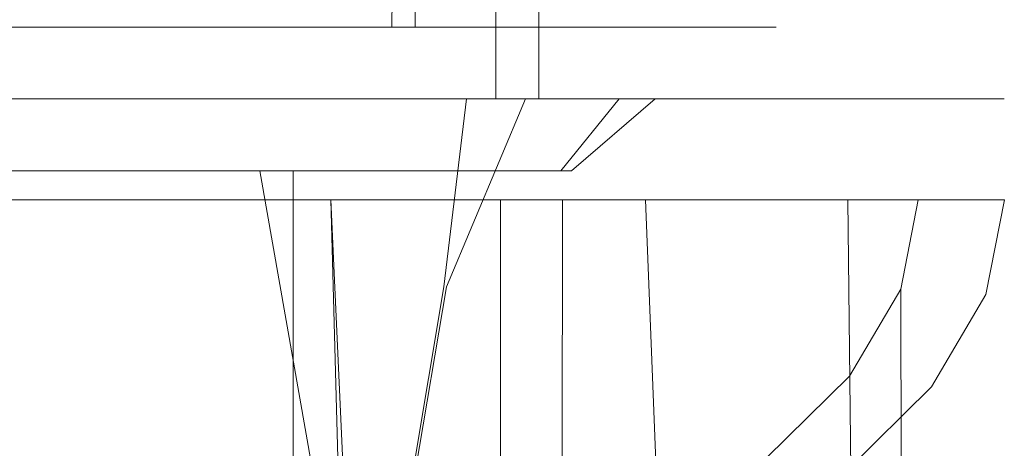
# Model space of a CAD drawing. Extents: x -110 to 110, y -195 to 0.
# Drawn here: x 67 to 81, y -22 to -16 of the extents above; entities that cross this region are included whole.
import ezdxf

# ---------------------------------------------------------------- set-up
doc = ezdxf.new("R2010")
doc.units = 0
doc.header["$LTSCALE"] = 500
doc.header["$MEASUREMENT"] = 0
doc.layers.add('BESCO_CHROM', color=7, linetype='Continuous')

msp = doc.modelspace()

# ---------------------------------------------------------------- linework, layer by layer
at = {"layer": 'BESCO_CHROM', "lineweight": 0}
for points, invisible_edges in [([(68.02, -3.098, 19.392), (64.72, -3.098, 20.454), (64.736, -16.698, 20.45), (68.032, -16.698, 19.387)], 14), ([(67.148, -16.698, -19.731), (65.506, -3.098, -20.254), (68.768, -3.098, -19.064), (68.761, -16.698, -19.067)], 5), ([(71.098, -3.098, 17.803), (68.02, -3.098, 19.392), (68.032, -16.698, 19.387), (71.108, -16.698, 17.797)], 14), ([(68.768, -3.098, -19.064), (70.306, -16.698, -18.275), (68.761, -16.698, -19.067), (68.768, -3.098, -19.064)], 15), ([(70.306, -16.698, -18.275), (68.768, -3.098, -19.064), (71.786, -3.098, -17.354), (71.786, -16.698, -17.354)], 13), ([(71.108, -16.698, 17.797), (73.883, -16.698, 15.722), (73.876, -3.098, 15.728), (71.098, -3.098, 17.803)], 9), ([(71.786, -16.698, -17.354), (71.786, -3.098, -17.354), (73.184, -3.098, -16.313), (74.481, -16.698, -15.17)], 13), ([(74.487, -3.098, -15.165), (74.481, -16.698, -15.17), (73.184, -3.098, -16.313), (74.487, -3.098, -15.165)], 10), ([(76.276, -3.098, 13.221), (73.876, -3.098, 15.728), (73.883, -16.698, 15.722), (76.28, -16.698, 13.216)], 14), ([(76.782, -16.698, -12.571), (74.481, -16.698, -15.17), (74.487, -3.098, -15.165), (75.695, -3.098, -13.908)], 11), ([(76.792, -3.098, -12.558), (76.782, -16.698, -12.571), (75.695, -3.098, -13.908), (76.792, -3.098, -12.558)], 11), ([(78.23, -3.098, 10.354), (76.276, -3.098, 13.221), (76.28, -16.698, 13.216), (78.234, -16.698, 10.348)], 10), ([(76.792, -3.098, -12.558), (78.631, -3.098, -9.613), (78.621, -16.698, -9.633), (76.782, -16.698, -12.571)], 10), ([(79.685, -3.098, 7.206), (78.23, -3.098, 10.354), (78.234, -16.698, 10.348), (79.689, -16.698, 7.197)], 14), ([(78.631, -3.098, -9.613), (79.958, -3.098, -6.412), (79.951, -16.698, -6.433), (78.621, -16.698, -9.633)], 14), ([(80.602, -3.098, 3.864), (79.685, -3.098, 7.206), (79.689, -16.698, 7.197), (80.604, -16.698, 3.853)], 14), ([(79.958, -3.098, -6.412), (80.74, -3.098, -3.036), (80.737, -16.698, -3.053), (79.951, -16.698, -6.433)], 14), ([(80.956, -3.098, 0.42), (80.602, -3.098, 3.864), (80.604, -16.698, 3.853), (80.957, -16.698, 0.407)], 14), ([(80.74, -3.098, -3.036), (80.956, -3.098, 0.42), (80.957, -16.698, 0.407), (80.737, -16.698, -3.053)], 14), ([(65.843, -10.698, -16.879), (64.367, -15.698, -17.323), (67.308, -15.698, -16.295), (67.3, -10.698, -16.299)], 15), ([(67.72, -15.698, 16.103), (64.806, -15.698, 17.206), (64.827, -10.698, 17.2), (67.736, -10.698, 16.095)], 15), ([(67.3, -10.698, -16.299), (67.308, -15.698, -16.295), (68.693, -10.698, -15.597), (67.3, -10.698, -16.299)], 15), ([(70.026, -15.698, -14.772), (70.026, -10.698, -14.772), (68.693, -10.698, -15.597), (67.308, -15.698, -16.295)], 15), ([(70.399, -15.698, 14.511), (67.72, -15.698, 16.103), (67.736, -10.698, 16.095), (70.409, -10.698, 14.503)], 15), ([(72.44, -10.698, -12.798), (70.026, -10.698, -14.772), (70.026, -15.698, -14.772), (72.438, -15.698, -12.799)], 15), ([(72.76, -15.698, 12.478), (70.399, -15.698, 14.511), (70.409, -10.698, 14.503), (72.766, -10.698, 12.471)], 6), ([(74.474, -10.698, -10.434), (72.44, -10.698, -12.798), (72.438, -15.698, -12.799), (74.471, -15.698, -10.438)], 13), ([(74.732, -15.698, 10.066), (72.76, -15.698, 12.478), (72.766, -10.698, 12.471), (74.736, -10.698, 10.059)], 15), ([(76.064, -10.698, -7.758), (74.474, -10.698, -10.434), (74.471, -15.698, -10.438), (76.063, -15.698, -7.76)], 11), ([(76.256, -15.698, 7.348), (74.732, -15.698, 10.066), (74.736, -10.698, 10.059), (76.258, -10.698, 7.342)], 15), ([(77.166, -10.698, -4.845), (76.064, -10.698, -7.758), (76.063, -15.698, -7.76), (77.166, -15.698, -4.846)], 11), ([(77.284, -15.698, 4.406), (76.256, -15.698, 7.348), (76.258, -10.698, 7.342), (77.285, -10.698, 4.404)], 10), ([(77.747, -10.698, -1.78), (77.166, -10.698, -4.845), (77.166, -15.698, -4.846), (77.746, -15.698, -1.784)], 15), ([(77.786, -10.698, 1.334), (77.786, -15.698, 1.331), (77.284, -15.698, 4.406), (77.285, -10.698, 4.404)], 13), ([(77.747, -10.698, -1.78), (77.746, -15.698, -1.784), (77.786, -15.698, 1.331), (77.786, -10.698, 1.334)], 13), ([(64.367, -15.698, -17.323), (64.61, -16.698, -18.293), (67.719, -16.698, -17.207), (67.308, -15.698, -16.295)], 7), ([(67.72, -15.698, 16.103), (68.153, -16.698, 17.004), (65.077, -16.698, 18.168), (64.806, -15.698, 17.206)], 7), ([(70.589, -16.698, -15.598), (70.026, -15.698, -14.772), (67.308, -15.698, -16.295), (67.719, -16.698, -17.207)], 13), ([(70.979, -16.698, 15.325), (68.153, -16.698, 17.004), (67.72, -15.698, 16.103), (70.399, -15.698, 14.511)], 11), ([(71.914, -16.698, -14.608), (70.026, -15.698, -14.772), (70.589, -16.698, -15.598), (71.914, -16.698, -14.608)], 15), ([(71.914, -16.698, -14.608), (72.438, -15.698, -12.799), (70.026, -15.698, -14.772), (71.914, -16.698, -14.608)], 13), ([(70.399, -15.698, 14.511), (72.76, -15.698, 12.478), (73.472, -16.698, 13.18), (70.979, -16.698, 15.325)], 15), ([(73.142, -16.698, -13.51), (72.438, -15.698, -12.799), (71.914, -16.698, -14.608), (73.142, -16.698, -13.51)], 15), ([(74.274, -16.698, -12.304), (74.471, -15.698, -10.438), (72.438, -15.698, -12.799), (74.274, -16.698, -12.304)], 13), ([(74.274, -16.698, -12.304), (72.438, -15.698, -12.799), (73.142, -16.698, -13.51), (74.274, -16.698, -12.304)], 15), ([(72.76, -15.698, 12.478), (74.732, -15.698, 10.066), (75.555, -16.698, 10.634), (73.472, -16.698, 13.18)], 14), ([(75.295, -16.698, -11.005), (74.471, -15.698, -10.438), (74.274, -16.698, -12.304), (75.295, -16.698, -11.005)], 15), ([(76.063, -15.698, -7.76), (74.471, -15.698, -10.438), (75.295, -16.698, -11.005), (76.974, -16.698, -8.174)], 15), ([(77.164, -16.698, 7.766), (75.555, -16.698, 10.634), (74.732, -15.698, 10.066), (76.256, -15.698, 7.348)], 11), ([(77.166, -15.698, -4.846), (76.063, -15.698, -7.76), (76.974, -16.698, -8.174), (78.134, -16.698, -5.098)], 15), ([(78.251, -16.698, 4.662), (77.164, -16.698, 7.766), (76.256, -15.698, 7.348), (77.284, -15.698, 4.406)], 15), ([(78.134, -16.698, -5.098), (78.743, -16.698, -1.868), (77.746, -15.698, -1.784), (77.166, -15.698, -4.846)], 11), ([(77.284, -15.698, 4.406), (77.786, -15.698, 1.331), (78.782, -16.698, 1.418), (78.251, -16.698, 4.662)], 15), ([(77.786, -15.698, 1.331), (77.746, -15.698, -1.784), (78.743, -16.698, -1.868), (78.782, -16.698, 1.418)], 15), ([(65.491, -16.698, -20.259), (67.719, -16.698, -17.207), (62.077, -16.698, -20.893), (65.491, -16.698, -20.259)], 11), ([(62.077, -16.698, -20.893), (67.719, -16.698, -17.207), (64.61, -16.698, -18.293), (62.077, -16.698, -20.893)], 15), ([(63.959, -19.312, 18.261), (66.517, -19.312, 17.506), (67.461, -16.698, 17.457), (64.777, -16.698, 18.379)], 11), ([(64.736, -16.698, 20.45), (65.077, -16.698, 18.168), (68.153, -16.698, 17.004), (68.032, -16.698, 19.387)], 7), ([(64.777, -16.698, 18.379), (69.417, -16.698, 13.368), (67.212, -16.698, 14.682), (64.777, -16.698, 18.379)], 15), ([(67.461, -16.698, 17.457), (69.417, -16.698, 13.368), (64.777, -16.698, 18.379), (67.461, -16.698, 17.457)], 15), ([(70.589, -16.698, -15.598), (65.491, -16.698, -20.259), (78.621, -16.698, -9.633), (70.589, -16.698, -15.598)], 15), ([(70.589, -16.698, -15.598), (67.719, -16.698, -17.207), (65.491, -16.698, -20.259), (70.589, -16.698, -15.598)], 15), ([(78.621, -16.698, -9.633), (65.491, -16.698, -20.259), (76.782, -16.698, -12.571), (78.621, -16.698, -9.633)], 15), ([(65.491, -16.698, -20.259), (67.148, -16.698, -19.731), (76.782, -16.698, -12.571), (65.491, -16.698, -20.259)], 14), ([(65.852, -17.698, -14.201), (67.005, -17.698, -13.666), (67.577, -16.698, -14.496), (66.41, -16.698, -15.051)], 15), ([(68.93, -16.698, -16.75), (68.898, -19.312, -16.419), (66.47, -19.312, -17.524), (66.331, -16.698, -17.9)], 7), ([(66.41, -16.698, -15.051), (67.577, -16.698, -14.496), (68.93, -16.698, -16.75), (66.331, -16.698, -17.9)], 15), ([(67.549, -17.698, 13.372), (66.419, -17.698, 13.953), (67.212, -16.698, 14.682), (67.549, -17.698, 13.372)], 14), ([(66.517, -19.312, 17.506), (68.941, -19.312, 16.395), (69.979, -16.698, 16.144), (67.461, -16.698, 17.457)], 11), ([(67.005, -17.698, -13.666), (68.109, -17.698, -13.038), (68.691, -16.698, -13.853), (67.577, -16.698, -14.496)], 15), ([(67.148, -16.698, -19.731), (68.761, -16.698, -19.067), (76.782, -16.698, -12.571), (67.148, -16.698, -19.731)], 15), ([(69.417, -16.698, 13.368), (68.627, -17.698, 12.7), (67.549, -17.698, 13.372), (67.212, -16.698, 14.682)], 15), ([(67.461, -16.698, 17.457), (73.083, -16.698, 9.795), (71.391, -16.698, 11.726), (67.461, -16.698, 17.457)], 15), ([(67.461, -16.698, 17.457), (71.391, -16.698, 11.726), (69.417, -16.698, 13.368), (67.461, -16.698, 17.457)], 15), ([(78.829, -16.698, 2.234), (73.083, -16.698, 9.795), (67.461, -16.698, 17.457), (78.829, -16.698, 2.234)], 15), ([(69.979, -16.698, 16.144), (78.829, -16.698, 2.234), (67.461, -16.698, 17.457), (69.979, -16.698, 16.144)], 15), ([(68.93, -16.698, -16.75), (67.577, -16.698, -14.496), (68.691, -16.698, -13.853), (68.93, -16.698, -16.75)], 15), ([(68.032, -16.698, 19.387), (68.153, -16.698, 17.004), (70.979, -16.698, 15.325), (71.108, -16.698, 17.797)], 7), ([(68.109, -17.698, -13.038), (69.158, -17.698, -12.321), (69.756, -16.698, -13.122), (68.691, -16.698, -13.853)], 15), ([(69.646, -17.698, 11.941), (68.627, -17.698, 12.7), (69.417, -16.698, 13.368), (69.646, -17.698, 11.941)], 14), ([(68.691, -16.698, -13.853), (69.756, -16.698, -13.122), (71.327, -16.698, -15.225), (68.93, -16.698, -16.75)], 11), ([(76.782, -16.698, -12.571), (68.761, -16.698, -19.067), (74.481, -16.698, -15.17), (76.782, -16.698, -12.571)], 11), ([(68.761, -16.698, -19.067), (70.306, -16.698, -18.275), (74.481, -16.698, -15.17), (68.761, -16.698, -19.067)], 14), ([(71.327, -16.698, -15.225), (71.143, -19.312, -14.98), (68.898, -19.312, -16.419), (68.93, -16.698, -16.75)], 15), ([(68.941, -19.312, 16.395), (71.183, -19.312, 14.95), (72.277, -16.698, 14.468), (69.979, -16.698, 16.144)], 15), ([(69.158, -17.698, -12.321), (70.144, -17.698, -11.519), (69.756, -16.698, -13.122), (69.158, -17.698, -12.321)], 15), ([(71.391, -16.698, 11.726), (70.599, -17.698, 11.1), (69.646, -17.698, 11.941), (69.417, -16.698, 13.368)], 15), ([(69.756, -16.698, -13.122), (71.689, -16.698, -11.427), (72.437, -16.698, -14.329), (71.327, -16.698, -15.225)], 11), ([(69.756, -16.698, -13.122), (70.144, -17.698, -11.519), (71.689, -16.698, -11.427), (69.756, -16.698, -13.122)], 15), ([(78.287, -16.698, 5.016), (78.829, -16.698, 2.234), (69.979, -16.698, 16.144), (78.287, -16.698, 5.016)], 15), ([(72.277, -16.698, 14.468), (78.287, -16.698, 5.016), (69.979, -16.698, 16.144), (72.277, -16.698, 14.468)], 11), ([(70.144, -17.698, -11.519), (71.061, -17.698, -10.639), (71.689, -16.698, -11.427), (70.144, -17.698, -11.519)], 14), ([(74.481, -16.698, -15.17), (70.306, -16.698, -18.275), (71.786, -16.698, -17.354), (74.481, -16.698, -15.17)], 9), ([(70.589, -16.698, -15.598), (78.621, -16.698, -9.633), (71.914, -16.698, -14.608), (70.589, -16.698, -15.598)], 15), ([(71.48, -17.698, 10.183), (70.599, -17.698, 11.1), (71.391, -16.698, 11.726), (71.48, -17.698, 10.183)], 14), ([(71.108, -16.698, 17.797), (70.979, -16.698, 15.325), (73.472, -16.698, 13.18), (73.883, -16.698, 15.722)], 7), ([(71.689, -16.698, -11.427), (71.061, -17.698, -10.639), (71.901, -17.698, -9.686), (73.334, -16.698, -9.45)], 13), ([(73.161, -19.312, -13.236), (71.143, -19.312, -14.98), (71.327, -16.698, -15.225), (72.437, -16.698, -14.329)], 15), ([(71.183, -19.312, 14.95), (73.197, -19.312, 13.201), (74.297, -16.698, 12.468), (72.277, -16.698, 14.468)], 9), ([(73.083, -16.698, 9.795), (71.48, -17.698, 10.183), (71.391, -16.698, 11.726), (73.083, -16.698, 9.795)], 15), ([(72.281, -17.698, 9.197), (71.48, -17.698, 10.183), (73.083, -16.698, 9.795), (72.281, -17.698, 9.197)], 15), ([(71.689, -16.698, -11.427), (73.334, -16.698, -9.45), (74.437, -16.698, -12.305), (73.473, -16.698, -13.357)], 15), ([(72.437, -16.698, -14.329), (71.689, -16.698, -11.427), (73.473, -16.698, -13.357), (72.437, -16.698, -14.329)], 11), ([(71.901, -17.698, -9.686), (72.66, -17.698, -8.667), (73.334, -16.698, -9.45), (71.901, -17.698, -9.686)], 15), ([(71.914, -16.698, -14.608), (78.621, -16.698, -9.633), (73.142, -16.698, -13.51), (71.914, -16.698, -14.608)], 15), ([(74.297, -16.698, 12.468), (75.996, -16.698, 10.192), (72.277, -16.698, 14.468), (74.297, -16.698, 12.468)], 15), ([(75.996, -16.698, 10.192), (77.335, -16.698, 7.689), (72.277, -16.698, 14.468), (75.996, -16.698, 10.192)], 15), ([(77.335, -16.698, 7.689), (78.287, -16.698, 5.016), (72.277, -16.698, 14.468), (77.335, -16.698, 7.689)], 15), ([(72.999, -17.698, 8.149), (72.281, -17.698, 9.197), (73.083, -16.698, 9.795), (72.999, -17.698, 8.149)], 14), ([(73.473, -16.698, -13.357), (73.161, -19.312, -13.236), (72.437, -16.698, -14.329), (73.473, -16.698, -13.357)], 15), ([(73.334, -16.698, -9.45), (72.66, -17.698, -8.667), (73.333, -17.698, -7.588), (74.647, -16.698, -7.243)], 13), ([(73.627, -17.698, 7.044), (72.999, -17.698, 8.149), (74.454, -16.698, 7.622), (73.627, -17.698, 7.044)], 15), ([(74.454, -16.698, 7.622), (72.999, -17.698, 8.149), (73.083, -16.698, 9.795), (74.454, -16.698, 7.622)], 15), ([(78.829, -16.698, 2.234), (74.454, -16.698, 7.622), (73.083, -16.698, 9.795), (78.829, -16.698, 2.234)], 15), ([(73.142, -16.698, -13.51), (78.621, -16.698, -9.633), (74.274, -16.698, -12.304), (73.142, -16.698, -13.51)], 15), ([(74.911, -19.312, -11.223), (73.161, -19.312, -13.236), (73.473, -16.698, -13.357), (74.437, -16.698, -12.305)], 9), ([(74.297, -16.698, 12.468), (73.197, -19.312, 13.201), (74.941, -19.312, 11.183), (74.297, -16.698, 12.468)], 15), ([(73.333, -17.698, -7.588), (73.913, -17.698, -6.458), (74.647, -16.698, -7.243), (73.333, -17.698, -7.588)], 15), ([(73.334, -16.698, -9.45), (74.647, -16.698, -7.243), (76.816, -16.698, -8.77), (75.318, -16.698, -11.187)], 15), ([(74.437, -16.698, -12.305), (73.334, -16.698, -9.45), (75.318, -16.698, -11.187), (74.437, -16.698, -12.305)], 11), ([(76.28, -16.698, 13.216), (73.883, -16.698, 15.722), (73.472, -16.698, 13.18), (76.28, -16.698, 13.216)], 14), ([(75.555, -16.698, 10.634), (76.28, -16.698, 13.216), (73.472, -16.698, 13.18), (75.555, -16.698, 10.634)], 15), ([(75.468, -16.698, 5.26), (74.162, -17.698, 5.891), (73.627, -17.698, 7.044), (74.454, -16.698, 7.622)], 13), ([(74.647, -16.698, -7.243), (73.913, -17.698, -6.458), (74.399, -17.698, -5.284), (75.598, -16.698, -4.86)], 13), ([(74.6, -17.698, 4.699), (74.162, -17.698, 5.891), (75.468, -16.698, 5.26), (74.6, -17.698, 4.699)], 15), ([(74.274, -16.698, -12.304), (79.951, -16.698, -6.433), (75.295, -16.698, -11.005), (74.274, -16.698, -12.304)], 15), ([(78.621, -16.698, -9.633), (79.951, -16.698, -6.433), (74.274, -16.698, -12.304), (78.621, -16.698, -9.633)], 14), ([(74.941, -19.312, 11.183), (76.38, -19.312, 8.937), (75.996, -16.698, 10.192), (74.297, -16.698, 12.468)], 11), ([(74.399, -17.698, -5.284), (74.786, -17.698, -4.073), (75.598, -16.698, -4.86), (74.399, -17.698, -5.284)], 13), ([(75.318, -16.698, -11.187), (74.911, -19.312, -11.223), (74.437, -16.698, -12.305), (75.318, -16.698, -11.187)], 15), ([(78.951, -16.698, -0.597), (74.454, -16.698, 7.622), (78.829, -16.698, 2.234), (78.951, -16.698, -0.597)], 15), ([(78.951, -16.698, -0.597), (75.468, -16.698, 5.26), (74.454, -16.698, 7.622), (78.951, -16.698, -0.597)], 15), ([(76.099, -16.698, 2.771), (74.938, -17.698, 3.474), (74.6, -17.698, 4.699), (75.468, -16.698, 5.26)], 12), ([(74.647, -16.698, -7.243), (75.598, -16.698, -4.86), (77.933, -16.698, -6.163), (76.816, -16.698, -8.77)], 15), ([(75.598, -16.698, -4.86), (74.786, -17.698, -4.073), (75.072, -17.698, -2.835), (76.166, -16.698, -2.351)], 15), ([(76.356, -19.312, -8.981), (74.911, -19.312, -11.223), (75.318, -16.698, -11.187), (76.816, -16.698, -8.77)], 11), ([(75.174, -17.698, 2.225), (74.938, -17.698, 3.474), (76.099, -16.698, 2.771), (75.174, -17.698, 2.225)], 15), ([(75.072, -17.698, -2.835), (75.254, -17.698, -1.578), (76.166, -16.698, -2.351), (75.072, -17.698, -2.835)], 15), ([(76.334, -16.698, 0.214), (75.306, -17.698, 0.961), (75.174, -17.698, 2.225), (76.099, -16.698, 2.771)], 15), ([(75.332, -17.698, -0.309), (76.334, -16.698, 0.214), (76.166, -16.698, -2.351), (75.254, -17.698, -1.578)], 15), ([(75.295, -16.698, -11.005), (79.951, -16.698, -6.433), (76.974, -16.698, -8.174), (75.295, -16.698, -11.005)], 15), ([(75.332, -17.698, -0.309), (75.306, -17.698, 0.961), (76.334, -16.698, 0.214), (75.332, -17.698, -0.309)], 15), ([(78.951, -16.698, -0.597), (76.099, -16.698, 2.771), (75.468, -16.698, 5.26), (78.951, -16.698, -0.597)], 15), ([(77.164, -16.698, 7.766), (78.234, -16.698, 10.348), (75.555, -16.698, 10.634), (77.164, -16.698, 7.766)], 15), ([(78.234, -16.698, 10.348), (76.28, -16.698, 13.216), (75.555, -16.698, 10.634), (78.234, -16.698, 10.348)], 15), ([(76.166, -16.698, -2.351), (78.651, -16.698, -3.417), (77.933, -16.698, -6.163), (75.598, -16.698, -4.86)], 5), ([(76.38, -19.312, 8.937), (77.484, -19.312, 6.509), (77.335, -16.698, 7.689), (75.996, -16.698, 10.192)], 11), ([(78.651, -16.698, -3.417), (76.334, -16.698, 0.214), (76.099, -16.698, 2.771), (78.651, -16.698, -3.417)], 13), ([(78.651, -16.698, -3.417), (76.099, -16.698, 2.771), (78.951, -16.698, -0.597), (78.651, -16.698, -3.417)], 15), ([(78.651, -16.698, -3.417), (76.166, -16.698, -2.351), (76.334, -16.698, 0.214), (78.651, -16.698, -3.417)], 13), ([(77.467, -19.312, -6.556), (76.356, -19.312, -8.981), (76.816, -16.698, -8.77), (77.933, -16.698, -6.163)], 11), ([(76.974, -16.698, -8.174), (80.737, -16.698, -3.053), (78.134, -16.698, -5.098), (76.974, -16.698, -8.174)], 15), ([(79.951, -16.698, -6.433), (80.737, -16.698, -3.053), (76.974, -16.698, -8.174), (79.951, -16.698, -6.433)], 14), ([(79.689, -16.698, 7.197), (77.164, -16.698, 7.766), (78.251, -16.698, 4.662), (80.604, -16.698, 3.853)], 7), ([(79.689, -16.698, 7.197), (78.234, -16.698, 10.348), (77.164, -16.698, 7.766), (79.689, -16.698, 7.197)], 14), ([(77.484, -19.312, 6.509), (78.232, -19.312, 3.949), (78.287, -16.698, 5.016), (77.335, -16.698, 7.689)], 11), ([(77.933, -16.698, -6.163), (78.651, -16.698, -3.417), (78.222, -19.312, -3.998), (77.467, -19.312, -6.556)], 15), ([(78.134, -16.698, -5.098), (80.737, -16.698, -3.053), (78.743, -16.698, -1.868), (78.134, -16.698, -5.098)], 15), ([(78.651, -16.698, -3.417), (78.951, -16.698, -0.597), (78.605, -19.312, -1.358), (78.222, -19.312, -3.998)], 14), ([(78.232, -19.312, 3.949), (78.608, -19.312, 1.309), (78.829, -16.698, 2.234), (78.287, -16.698, 5.016)], 11), ([(80.604, -16.698, 3.853), (78.251, -16.698, 4.662), (78.782, -16.698, 1.418), (80.957, -16.698, 0.407)], 7), ([(78.608, -19.312, 1.309), (78.605, -19.312, -1.358), (78.951, -16.698, -0.597), (78.829, -16.698, 2.234)], 11), ([(80.957, -16.698, 0.407), (78.782, -16.698, 1.418), (78.743, -16.698, -1.868), (80.737, -16.698, -3.053)], 7), ([(65.244, -17.698, 14.439), (66.419, -17.698, 13.953), (67.544, -22.698, 13.374), (65.243, -22.698, 14.439)], 15), ([(67.544, -22.698, 13.374), (66.419, -17.698, 13.953), (67.549, -17.698, 13.372), (67.544, -22.698, 13.374)], 15), ([(67.005, -22.698, -13.666), (69.158, -22.698, -12.321), (68.109, -17.698, -13.038), (67.005, -17.698, -13.666)], 11), ([(67.549, -17.698, 13.372), (68.627, -17.698, 12.7), (69.642, -22.698, 11.944), (67.544, -22.698, 13.374)], 10), ([(68.109, -17.698, -13.038), (69.158, -22.698, -12.321), (69.158, -17.698, -12.321), (68.109, -17.698, -13.038)], 11), ([(69.642, -22.698, 11.944), (68.627, -17.698, 12.7), (69.646, -17.698, 11.941), (69.642, -22.698, 11.944)], 15), ([(69.158, -17.698, -12.321), (69.158, -22.698, -12.321), (70.148, -22.698, -11.515), (70.144, -17.698, -11.519)], 5), ([(69.646, -17.698, 11.941), (70.599, -17.698, 11.1), (71.477, -22.698, 10.186), (69.642, -22.698, 11.944)], 8), ([(70.148, -22.698, -11.515), (71.064, -22.698, -10.635), (71.061, -17.698, -10.639), (70.144, -17.698, -11.519)], 15), ([(71.477, -22.698, 10.186), (70.599, -17.698, 11.1), (71.48, -17.698, 10.183), (71.477, -22.698, 10.186)], 15), ([(71.064, -22.698, -10.635), (71.909, -22.698, -9.676), (71.901, -17.698, -9.686), (71.061, -17.698, -10.639)], 6), ([(71.48, -17.698, 10.183), (72.281, -17.698, 9.197), (72.997, -22.698, 8.15), (71.477, -22.698, 10.186)], 10), ([(71.909, -22.698, -9.676), (72.669, -22.698, -8.654), (72.66, -17.698, -8.667), (71.901, -17.698, -9.686)], 10), ([(72.997, -22.698, 8.15), (72.281, -17.698, 9.197), (72.999, -17.698, 8.149), (72.997, -22.698, 8.15)], 15), ([(72.669, -22.698, -8.654), (73.333, -17.698, -7.588), (72.66, -17.698, -8.667), (72.669, -22.698, -8.654)], 15), ([(73.333, -17.698, -7.588), (72.669, -22.698, -8.654), (73.921, -22.698, -6.442), (73.913, -17.698, -6.458)], 5), ([(73.627, -17.698, 7.044), (74.161, -22.698, 5.893), (72.997, -22.698, 8.15), (72.999, -17.698, 8.149)], 5), ([(74.161, -22.698, 5.893), (73.627, -17.698, 7.044), (74.162, -17.698, 5.891), (74.161, -22.698, 5.893)], 15), ([(73.921, -22.698, -6.442), (74.399, -17.698, -5.284), (73.913, -17.698, -6.458), (73.921, -22.698, -6.442)], 15), ([(74.786, -17.698, -4.073), (74.399, -17.698, -5.284), (73.921, -22.698, -6.442), (74.79, -22.698, -4.058)], 14), ([(74.6, -17.698, 4.699), (74.937, -22.698, 3.477), (74.161, -22.698, 5.893), (74.162, -17.698, 5.891)], 5), ([(74.937, -22.698, 3.477), (74.6, -17.698, 4.699), (74.938, -17.698, 3.474), (74.937, -22.698, 3.477)], 15), ([(74.79, -22.698, -4.058), (75.072, -17.698, -2.835), (74.786, -17.698, -4.073), (74.79, -22.698, -4.058)], 15), ([(75.072, -17.698, -2.835), (74.79, -22.698, -4.058), (75.256, -22.698, -1.565), (75.254, -17.698, -1.578)], 13), ([(75.174, -17.698, 2.225), (75.305, -22.698, 0.97), (74.937, -22.698, 3.477), (74.938, -17.698, 3.474)], 15), ([(75.305, -22.698, 0.97), (75.174, -17.698, 2.225), (75.306, -17.698, 0.961), (75.305, -22.698, 0.97)], 15), ([(75.256, -22.698, -1.565), (75.332, -17.698, -0.309), (75.254, -17.698, -1.578), (75.256, -22.698, -1.565)], 15), ([(75.332, -17.698, -0.309), (75.256, -22.698, -1.565), (75.305, -22.698, 0.97), (75.306, -17.698, 0.961)], 13), ([(66.073, -18.102, -18.833), (65.461, -33.602, -19.021), (67.88, -43.602, -18.147), (66.073, -18.102, -18.833)], 11), ([(69.499, -18.102, -18.709), (66.456, -18.102, -19.97), (66.073, -18.102, -18.833), (68.94, -18.102, -17.646)], 14), ([(67.88, -43.602, -18.147), (70.166, -43.602, -16.967), (68.94, -18.102, -17.646), (66.073, -18.102, -18.833)], 15), ([(66.456, -18.102, -19.97), (69.499, -18.102, -18.709), (69.492, -46.102, -18.712), (66.453, -46.102, -19.971)], 11), ([(70.166, -43.602, -16.967), (72.28, -43.602, -15.501), (71.586, -18.102, -16.027), (68.94, -18.102, -17.646)], 13), ([(72.305, -18.102, -16.989), (69.499, -18.102, -18.709), (68.94, -18.102, -17.646), (71.586, -18.102, -16.027)], 15), ([(69.499, -18.102, -18.709), (72.305, -18.102, -16.989), (72.295, -46.102, -16.996), (69.492, -46.102, -18.712)], 10), ([(72.669, -41.602, -15.183), (71.586, -18.102, -16.027), (72.475, -41.852, -15.343), (72.669, -41.602, -15.183)], 14), ([(72.475, -41.852, -15.343), (71.586, -18.102, -16.027), (72.28, -42.102, -15.501), (72.475, -41.852, -15.343)], 15), ([(72.28, -42.102, -15.501), (71.586, -18.102, -16.027), (72.28, -43.602, -15.501), (72.28, -42.102, -15.501)], 15), ([(72.305, -18.102, -16.989), (71.586, -18.102, -16.027), (73.948, -18.102, -14.014), (74.81, -18.102, -14.849)], 13), ([(73.948, -18.102, -14.014), (71.586, -18.102, -16.027), (72.669, -41.602, -15.183), (73.961, -41.602, -14.001)], 15), ([(72.305, -18.102, -16.989), (74.81, -18.102, -14.849), (74.798, -46.102, -14.861), (72.295, -46.102, -16.996)], 10), ([(74.81, -18.102, -14.849), (73.948, -18.102, -14.014), (75.968, -18.102, -11.653), (76.951, -18.102, -12.342)], 5), ([(75.144, -41.602, -12.709), (73.948, -18.102, -14.014), (73.961, -41.602, -14.001), (75.144, -41.602, -12.709)], 13), ([(75.462, -42.102, -12.319), (73.948, -18.102, -14.014), (75.304, -41.852, -12.515), (75.462, -42.102, -12.319)], 11), ([(75.304, -41.852, -12.515), (73.948, -18.102, -14.014), (75.144, -41.602, -12.709), (75.304, -41.852, -12.515)], 15), ([(75.462, -42.102, -12.319), (76.972, -43.602, -10.133), (75.968, -18.102, -11.653), (73.948, -18.102, -14.014)], 15), ([(74.81, -18.102, -14.849), (76.951, -18.102, -12.342), (76.938, -46.102, -12.359), (74.798, -46.102, -14.861)], 3), ([(76.972, -43.602, -10.133), (78.175, -43.602, -7.764), (77.592, -18.102, -9.009), (75.968, -18.102, -11.653)], 7), ([(76.951, -18.102, -12.342), (75.968, -18.102, -11.653), (77.592, -18.102, -9.009), (78.671, -18.102, -9.535)], 7), ([(76.951, -18.102, -12.342), (78.671, -18.102, -9.535), (78.662, -46.102, -9.554), (76.938, -46.102, -12.359)], 11), ([(78.785, -18.102, -6.137), (78.671, -18.102, -9.535), (77.592, -18.102, -9.009), (78.785, -18.102, -6.137)], 15), ([(78.175, -43.602, -7.764), (79.051, -43.602, -5.255), (78.785, -18.102, -6.137), (77.592, -18.102, -9.009)], 15), ([(79.927, -46.102, -6.506), (78.662, -46.102, -9.554), (78.671, -18.102, -9.535), (79.932, -18.102, -6.492)], 10), ([(79.515, -18.102, -3.106), (78.671, -18.102, -9.535), (79.21, -18.102, -4.638), (79.515, -18.102, -3.106)], 15), ([(79.515, -18.102, -3.106), (79.932, -18.102, -6.492), (78.671, -18.102, -9.535), (79.515, -18.102, -3.106)], 15), ([(79.21, -18.102, -4.638), (78.671, -18.102, -9.535), (78.785, -18.102, -6.137), (79.21, -18.102, -4.638)], 15), ([(79.051, -43.602, -5.255), (79.21, -18.102, -4.638), (78.785, -18.102, -6.137), (79.051, -43.602, -5.255)], 9), ([(79.21, -18.102, -4.638), (79.051, -43.602, -5.255), (79.582, -43.602, -2.651), (79.515, -18.102, -3.106)], 5), ([(79.582, -43.602, -2.651), (79.699, -18.102, -1.562), (79.515, -18.102, -3.106), (79.582, -43.602, -2.651)], 13), ([(79.699, -18.102, -1.562), (79.932, -18.102, -6.492), (79.515, -18.102, -3.106), (79.699, -18.102, -1.562)], 15), ([(79.761, -18.102, 0), (79.761, -43.602, 0), (79.582, -43.602, 2.651), (79.52, -19.346, 3.078)], 1), ([(79.52, -19.346, 3.078), (79.948, -20.705, 6.442), (79.761, -18.102, 0), (79.52, -19.346, 3.078)], 15), ([(79.699, -18.102, -1.562), (79.582, -43.602, -2.651), (79.761, -43.602, 0), (79.761, -18.102, 0)], 5), ([(79.761, -18.102, 0), (79.932, -18.102, -6.492), (79.699, -18.102, -1.562), (79.761, -18.102, 0)], 15), ([(80.961, -18.102, 0), (79.932, -18.102, -6.492), (79.761, -18.102, 0), (80.961, -18.102, 0)], 15), ([(79.761, -18.102, 0), (80.705, -19.421, 3.265), (80.961, -18.102, 0), (79.761, -18.102, 0)], 15), ([(79.761, -18.102, 0), (79.948, -20.705, 6.442), (80.705, -19.421, 3.265), (79.761, -18.102, 0)], 15), ([(79.932, -18.102, -6.492), (80.377, -46.102, -4.916), (79.927, -46.102, -6.506), (79.932, -18.102, -6.492)], 13), ([(80.701, -46.102, -3.292), (80.377, -46.102, -4.916), (79.932, -18.102, -6.492), (80.702, -18.102, -3.285)], 10), ([(80.961, -18.102, 0), (80.702, -18.102, -3.285), (79.932, -18.102, -6.492), (80.961, -18.102, 0)], 15), ([(80.702, -18.102, -3.285), (80.895, -46.102, -1.654), (80.701, -46.102, -3.292), (80.702, -18.102, -3.285)], 13), ([(80.961, -46.102, 0), (80.961, -18.102, 0), (80.705, -19.421, 3.265), (80.702, -46.102, 3.285)], 5), ([(80.895, -46.102, -1.654), (80.702, -18.102, -3.285), (80.961, -18.102, 0), (80.961, -46.102, 0)], 5), ([(66.47, -19.312, -17.524), (68.898, -19.312, -16.419), (68.606, -21.876, -15.884), (66.258, -21.876, -16.953)], 15), ([(66.517, -19.312, 17.506), (66.303, -21.876, 16.936), (68.649, -21.876, 15.861), (68.941, -19.312, 16.395)], 15), ([(68.898, -19.312, -16.419), (71.143, -19.312, -14.98), (70.779, -21.876, -14.492), (68.606, -21.876, -15.884)], 15), ([(68.941, -19.312, 16.395), (68.649, -21.876, 15.861), (70.818, -21.876, 14.463), (71.183, -19.312, 14.95)], 15), ([(72.731, -21.876, -12.805), (70.779, -21.876, -14.492), (71.143, -19.312, -14.98), (73.161, -19.312, -13.236)], 7), ([(72.765, -21.876, 12.771), (73.197, -19.312, 13.201), (71.183, -19.312, 14.95), (70.818, -21.876, 14.463)], 15), ([(74.911, -19.312, -11.223), (74.424, -21.876, -10.857), (72.731, -21.876, -12.805), (73.161, -19.312, -13.236)], 15), ([(74.453, -21.876, 10.818), (74.941, -19.312, 11.183), (73.197, -19.312, 13.201), (72.765, -21.876, 12.771)], 11), ([(76.356, -19.312, -8.981), (75.822, -21.876, -8.688), (74.424, -21.876, -10.857), (74.911, -19.312, -11.223)], 15), ([(74.941, -19.312, 11.183), (74.453, -21.876, 10.818), (75.845, -21.876, 8.646), (76.38, -19.312, 8.937)], 15), ([(75.822, -21.876, -8.688), (76.356, -19.312, -8.981), (77.467, -19.312, -6.556), (76.897, -21.876, -6.343)], 15), ([(76.38, -19.312, 8.937), (75.845, -21.876, 8.646), (76.913, -21.876, 6.297), (77.484, -19.312, 6.509)], 15), ([(76.897, -21.876, -6.343), (77.467, -19.312, -6.556), (78.222, -19.312, -3.998), (77.627, -21.876, -3.868)], 15), ([(77.484, -19.312, 6.509), (76.913, -21.876, 6.297), (77.637, -21.876, 3.821), (78.232, -19.312, 3.949)], 15), ([(78.605, -19.312, -1.358), (77.997, -21.876, -1.314), (77.627, -21.876, -3.868), (78.222, -19.312, -3.998)], 15), ([(78.232, -19.312, 3.949), (77.637, -21.876, 3.821), (78.001, -21.876, 1.266), (78.608, -19.312, 1.309)], 15), ([(78.608, -19.312, 1.309), (78.001, -21.876, 1.266), (77.997, -21.876, -1.314), (78.605, -19.312, -1.358)], 15), ([(79.52, -19.346, 3.078), (79.582, -43.602, 2.651), (79.051, -43.602, 5.255), (78.807, -20.555, 6.07)], 7), ([(78.807, -20.555, 6.07), (79.948, -20.705, 6.442), (79.52, -19.346, 3.078), (78.807, -20.555, 6.07)], 15), ([(79.948, -20.705, 6.442), (79.932, -46.102, 6.492), (80.702, -46.102, 3.285), (80.705, -19.421, 3.265)], 5), ([(78.807, -20.555, 6.07), (77.646, -21.699, 8.903), (78.716, -21.919, 9.447), (79.948, -20.705, 6.442)], 10), ([(77.646, -21.699, 8.903), (78.807, -20.555, 6.07), (79.051, -43.602, 5.255), (78.175, -43.602, 7.764)], 15), ([(79.932, -46.102, 6.492), (79.948, -20.705, 6.442), (78.716, -21.919, 9.447), (78.671, -46.102, 9.535)], 7)]:
    msp.add_3dface(points, dxfattribs=dict(at, invisible_edges=invisible_edges))

doc.saveas('drawing.dxf')
